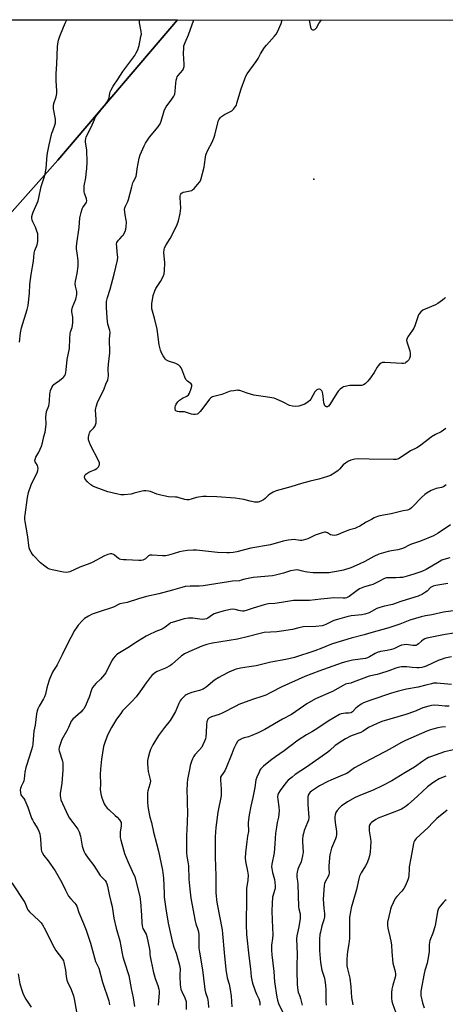
# Model space of a CAD drawing. Units: inches. Extents: x 1225771 to 1231771, y 569454 to 573454.
# Drawn here: x 1226419 to 1226660, y 572897 to 573454 of the extents above; entities that cross this region are included whole.
import ezdxf

# ---------------------------------------------------------------- set-up
doc = ezdxf.new("R2010")
doc.units = ezdxf.units.IN
doc.header["$MEASUREMENT"] = 0
for name, color, linetype in [('ELEV-Spot Elevation', 7, 'Continuous'), ('NTRL-Pasture Land', 2, 'Continuous'), ('NTRL-Trees', 3, 'Continuous'), ('Undefined', 1, 'Continuous')]:
    doc.layers.add(name, color=color, linetype=linetype)

msp = doc.modelspace()

# ---------------------------------------------------------------- linework, layer by layer
at = {"layer": 'ELEV-Spot Elevation'}
msp.add_point((1226585.36, 573364, 601.16), dxfattribs=at)
at = {"layer": 'NTRL-Pasture Land'}
msp.add_polyline3d([(1226440.7, 573374.7, 0), (1226388.82, 573316.45, 0), (1226320.43, 573242.03, 0), (1226233.59, 573141.34, 0), (1226207.51, 573111.06, 0), (1226201.98, 573107.78, 0), (1226191.38, 573104.45, 0), (1226156.68, 573107.39, 0), (1226133.31, 573110.9, 0), (1226016.79, 573134.34, 0), (1225875.99, 573165.61, 0), (1225770.98, 573185.72, 0), (1225770.99, 573454.12, 0), (1226508.37, 573454.05, 0), (1226508.36, 573454.04, 0)], close=True, dxfattribs=at)
at = {"layer": 'NTRL-Trees'}
msp.add_lwpolyline([(1228502.65, 573353.9), (1227834.22, 573063.17), (1226965.17, 572672.27), (1226726.79, 572544.97), (1225770.91, 572109.55), (1225770.97, 573187.2), (1225827.12, 573174.92), (1225924.23, 573153.67), (1226113.46, 573112.26), (1226163.57, 573118.52), (1226206.4, 573123.86), (1226255.7, 573144.26), (1226301.44, 573226.92), (1226320.43, 573242.03), (1226388.82, 573316.45), (1226440.7, 573374.7), (1226508.37, 573454.05), (1228604.68, 573453.84), (1228591.06, 573416.66), (1228533.71, 573368.05)], close=True, dxfattribs=at)
at = {"layer": 'Undefined'}
for points, elevation in [([(1226661.13, 573135.27), (1226654.23, 573134.06), (1226652.82, 573133.75), (1226652.05, 573133.45), (1226651.26, 573132.94), (1226649.39, 573131), (1226648.51, 573130.3), (1226646.7, 573129.29), (1226644.3, 573128.13), (1226642.34, 573127.45), (1226634.51, 573125.03), (1226629.85, 573123.39), (1226625.32, 573122.47), (1226622.57, 573121.73), (1226620.97, 573121.05), (1226616.57, 573118.74), (1226614.21, 573117.81), (1226612.5, 573117.51), (1226606.43, 573116.92), (1226604.04, 573116.42), (1226598.71, 573114.94), (1226596.64, 573114.27), (1226595.59, 573113.82), (1226592.17, 573112), (1226591.11, 573111.6), (1226590, 573111.3), (1226586.46, 573110.94), (1226579.38, 573110.66), (1226576.97, 573110.22), (1226573.23, 573109.28), (1226567.12, 573108.2), (1226564.49, 573107.96), (1226557.24, 573107.47), (1226555.08, 573107.02), (1226548.49, 573105.25), (1226542.31, 573103.75), (1226528.09, 573101.53), (1226524.85, 573100.77), (1226522.09, 573099.72), (1226519.11, 573098.39), (1226516.34, 573097.36), (1226512.33, 573095.41), (1226511.57, 573094.96), (1226510.62, 573094.25), (1226505.32, 573089.55), (1226504.4, 573088.88), (1226501.57, 573087.36), (1226496.81, 573085.41), (1226495.37, 573084.5), (1226493.84, 573083.23), (1226492.87, 573082.16), (1226490.62, 573079.08), (1226487.1, 573074.04), (1226484.93, 573071.14), (1226482.47, 573068.46), (1226477.32, 573063.18), (1226476.23, 573061.81), (1226473.84, 573058.51), (1226470.99, 573053.71), (1226468.97, 573049.76), (1226467.41, 573045.93), (1226466.56, 573042.97), (1226465.36, 573035.97), (1226464.74, 573030.23), (1226464.62, 573027.26), (1226464.75, 573021.94), (1226464.68, 573018.6), (1226464.75, 573017.53), (1226464.95, 573016.23), (1226465.42, 573014.58), (1226466.43, 573011.6), (1226466.85, 573010.67), (1226467.46, 573009.73), (1226468.67, 573008.17), (1226469.44, 573007.33), (1226473.16, 573004.07), (1226474.21, 573003.06), (1226475.46, 573001.52), (1226476.51, 573000)], 590), ([(1226666.97, 573120.18), (1226658.66, 573119.02), (1226652.06, 573117.61), (1226648.38, 573117.02), (1226645.92, 573116.43), (1226639.69, 573114.48), (1226634, 573112.17), (1226627.67, 573110.08), (1226617.57, 573107.28), (1226613.76, 573106.13), (1226606.39, 573104.27), (1226595.93, 573101.06), (1226594.33, 573100.5), (1226589.83, 573098.62), (1226585.95, 573097.19), (1226574.43, 573093.46), (1226569.53, 573092.35), (1226561.08, 573090.81), (1226552.72, 573088.73), (1226548.91, 573088.04), (1226543.89, 573087.36), (1226541.41, 573086.74), (1226540.03, 573086.22), (1226537.28, 573085.03), (1226533.45, 573083.11), (1226531.68, 573082.13), (1226529.21, 573080.52), (1226524.58, 573076.67), (1226522.9, 573075.54), (1226520.72, 573074.69), (1226517.74, 573073.98), (1226516.39, 573073.58), (1226514.26, 573072.81), (1226513.26, 573072.33), (1226512.59, 573071.82), (1226511.56, 573070.84), (1226510.38, 573069.6), (1226509.86, 573068.93), (1226509.1, 573067.42), (1226507.23, 573062.88), (1226505.37, 573059.56), (1226504.25, 573057.84), (1226500.95, 573053.76), (1226498.63, 573050.73), (1226497.63, 573049.26), (1226494.32, 573043.98), (1226493.04, 573041.34), (1226492.42, 573039.7), (1226491.76, 573036.84), (1226491.46, 573035.11), (1226491.41, 573033.69), (1226491.47, 573030.83), (1226491.68, 573028.86), (1226492.74, 573025.22), (1226492.92, 573024.36), (1226493, 573023.49), (1226492.71, 573021.82), (1226491.61, 573017.93), (1226491.36, 573016.81), (1226491.3, 573015.38), (1226491.38, 573011.77), (1226491.59, 573009.11), (1226492.32, 573004.88), (1226492.7, 573003.18), (1226493.62, 573000)], 588), ([(1226664.64, 573107.09), (1226659.59, 573106.45), (1226649.17, 573104.25), (1226648.04, 573103.89), (1226647.07, 573103.35), (1226646.17, 573102.68), (1226644.47, 573101.05), (1226643.77, 573100.59), (1226643.01, 573100.27), (1226642.19, 573100.14), (1226641.33, 573100.18), (1226637.51, 573100.73), (1226636.37, 573100.63), (1226634.96, 573100.34), (1226633.61, 573099.88), (1226630.61, 573098.38), (1226629.31, 573097.89), (1226626.82, 573097.29), (1226623.05, 573096.72), (1226621.09, 573096.17), (1226620.06, 573095.67), (1226616.89, 573093.7), (1226615.64, 573093.14), (1226614.51, 573092.89), (1226607.24, 573091.83), (1226603.46, 573090.94), (1226601.29, 573090.28), (1226588.19, 573085.65), (1226580.22, 573082.68), (1226567.21, 573076.75), (1226561.1, 573073.55), (1226558.14, 573072.18), (1226556.5, 573071.54), (1226550.76, 573069.61), (1226543.05, 573066.78), (1226541.19, 573065.91), (1226533.55, 573061.85), (1226531.93, 573061.22), (1226527.45, 573059.76), (1226526.39, 573059.31), (1226525.95, 573059.02), (1226525.44, 573058.48), (1226525.2, 573058.04), (1226524.97, 573057.28), (1226524.71, 573055.37), (1226524.53, 573050.91), (1226524.36, 573048.57), (1226524.11, 573047.44), (1226523.62, 573046.08), (1226522.73, 573043.93), (1226522.02, 573042.7), (1226520.41, 573040.71), (1226518.17, 573038.28), (1226517.35, 573037.16), (1226516.87, 573036.14), (1226516.29, 573034.52), (1226515.57, 573032.34), (1226515.21, 573030.92), (1226513.94, 573024.47), (1226513.7, 573022.42), (1226513.62, 573017.73), (1226513.76, 573013.59), (1226513.74, 573010.7), (1226513.96, 573006.1), (1226513.7, 573000)], 586), ([(1226663.14, 573093.75), (1226659.44, 573093.02), (1226657.78, 573092.53), (1226655.59, 573091.76), (1226648.85, 573088.51), (1226647.77, 573088.12), (1226646.35, 573087.75), (1226644.92, 573087.5), (1226643.51, 573087.49), (1226640.96, 573087.68), (1226637.9, 573088.11), (1226636.56, 573088.18), (1226634.92, 573088.08), (1226632.96, 573087.69), (1226631.67, 573087.3), (1226627.8, 573085.87), (1226622.51, 573084.07), (1226621.16, 573083.69), (1226616.7, 573082.75), (1226612.05, 573081.15), (1226607.65, 573079.36), (1226606.31, 573078.96), (1226604.02, 573078.47), (1226603.25, 573078.22), (1226601.97, 573077.59), (1226595.93, 573074.17), (1226586.28, 573070.1), (1226581.47, 573067.26), (1226575.19, 573062.86), (1226572.75, 573061.23), (1226567.67, 573058.55), (1226557.64, 573052.72), (1226553.81, 573050.69), (1226550.34, 573049.23), (1226548.43, 573048.55), (1226546.01, 573048.02), (1226544.94, 573047.66), (1226543.19, 573046.73), (1226542.52, 573046.24), (1226542.14, 573045.84), (1226541.4, 573044.58), (1226540.14, 573041.88), (1226539.07, 573038.9), (1226535.89, 573030.91), (1226535.06, 573029.37), (1226533.09, 573026.59), (1226532.7, 573025.65), (1226532.63, 573024.23), (1226532.95, 573018.93), (1226532.92, 573015.06), (1226531.06, 573005.97), (1226530.37, 573000)], 584), ([(1226663.07, 573078.04), (1226654.9, 573078.8), (1226653.76, 573078.85), (1226652.95, 573078.79), (1226651.82, 573078.57), (1226648.69, 573077.72), (1226644.22, 573076.66), (1226637.71, 573075.41), (1226633.19, 573074.35), (1226629.25, 573073.15), (1226617.53, 573069.31), (1226613.39, 573067.67), (1226612.1, 573067), (1226610, 573065.53), (1226609.14, 573064.77), (1226607.15, 573062.61), (1226606.7, 573062.26), (1226606.21, 573062.01), (1226605.22, 573061.85), (1226603.19, 573061.89), (1226602.09, 573061.81), (1226600.82, 573061.52), (1226599.78, 573061.08), (1226593.39, 573057.47), (1226589.8, 573054.91), (1226586.05, 573052.44), (1226584.53, 573051.49), (1226581.27, 573049.69), (1226576.57, 573046.59), (1226571.86, 573043), (1226568.55, 573040.6), (1226563.62, 573037.28), (1226560.78, 573035.23), (1226556.94, 573031.89), (1226555.46, 573030.43), (1226554.91, 573029.6), (1226554.4, 573028.56), (1226553.1, 573025.64), (1226552.61, 573024.28), (1226551.98, 573019.88), (1226550.98, 573014.24), (1226549.77, 573009.25), (1226548.73, 573004.36), (1226548.33, 573000)], 582), ([(1226661.83, 573065.85), (1226659.59, 573065.8), (1226655.98, 573066.25), (1226653.29, 573066.4), (1226651.9, 573066.28), (1226650.26, 573065.96), (1226647, 573064.9), (1226642.3, 573062.9), (1226637.38, 573061.08), (1226623.86, 573057.1), (1226622.46, 573056.61), (1226621.11, 573056.02), (1226616.31, 573053.78), (1226613.2, 573051.71), (1226611.92, 573050.97), (1226610.86, 573050.52), (1226607.61, 573049.45), (1226606.14, 573048.87), (1226603.23, 573047.36), (1226600.25, 573045.58), (1226598.85, 573044.64), (1226597.48, 573043.56), (1226594.42, 573040.82), (1226593.29, 573039.92), (1226581.28, 573031.42), (1226574.86, 573027.19), (1226573.02, 573025.8), (1226570.92, 573023.95), (1226569.6, 573022.44), (1226566.25, 573018.11), (1226565.39, 573016.71), (1226565.02, 573015.73), (1226564.91, 573014.66), (1226564.98, 573013), (1226565.57, 573008.92), (1226565.72, 573006.64), (1226565.36, 573003.13), (1226564.7, 573000)], 580), ([(1226659.67, 573054.19), (1226657.46, 573053.91), (1226655.51, 573053.6), (1226652.62, 573052.95), (1226651.19, 573052.52), (1226649.27, 573051.77), (1226637.24, 573046.42), (1226634.49, 573045.11), (1226628.3, 573041.54), (1226610.7, 573032.35), (1226608.29, 573030.9), (1226605.34, 573028.67), (1226603.99, 573027.82), (1226601.59, 573026.75), (1226594.91, 573024.07), (1226593.3, 573023.33), (1226588.59, 573020.87), (1226583.95, 573017.83), (1226583.3, 573017.28), (1226582.65, 573016.42), (1226582.19, 573015.47), (1226582.04, 573014.64), (1226581.94, 573010.31), (1226582.45, 573002.81), (1226582.26, 573001.41), (1226581.79, 573000)], 578), ([(1226667.65, 573041.95), (1226659.15, 573040.01), (1226651.23, 573037.26), (1226650.15, 573036.78), (1226649.16, 573036.2), (1226646.97, 573034.78), (1226642.23, 573031.44), (1226636.82, 573028.25), (1226629.52, 573023.73), (1226624.42, 573021.07), (1226618.95, 573018.37), (1226612.73, 573015.91), (1226608.74, 573014.18), (1226604.39, 573011.75), (1226602.4, 573010.53), (1226601.08, 573009.52), (1226600.06, 573008.59), (1226598.6, 573006.86), (1226597.86, 573005.69), (1226597.39, 573004.41), (1226597.17, 573003.35), (1226597.19, 573002.1), (1226597.42, 573000)], 576), ([(1226660.03, 573026.27), (1226657.43, 573025.3), (1226656.15, 573024.73), (1226653.68, 573023.33), (1226651.82, 573022.03), (1226649.61, 573020.24), (1226643.92, 573014.92), (1226638.68, 573010.23), (1226637.54, 573009.3), (1226635.83, 573008.15), (1226634.81, 573007.55), (1226633.64, 573007.01), (1226621.62, 573002.49), (1226620.36, 573001.77), (1226618.02, 573000)], 574), ([(1226660.62, 573007.03), (1226654.86, 573002.25), (1226652.67, 573000)], 572), ([(1226427.22, 573000), (1226429.46, 572996.46), (1226429.97, 572995.19), (1226430.46, 572993.61), (1226430.74, 572992.2), (1226430.9, 572990.79), (1226431.24, 572984.7), (1226431.44, 572983.88), (1226431.77, 572983.11), (1226432.78, 572981.42), (1226435.24, 572978.4), (1226439.24, 572972.8), (1226442.92, 572966.09), (1226444.96, 572961.72), (1226446.8, 572958.35), (1226448.01, 572956.83), (1226450.31, 572954.49), (1226450.91, 572953.64), (1226451.36, 572952.66), (1226452.6, 572949.21), (1226455.21, 572942.97), (1226456.66, 572939.27), (1226459.23, 572931.73), (1226462.08, 572921.45), (1226462.52, 572920.38), (1226463.55, 572918.49), (1226463.86, 572917.69), (1226465.95, 572909.82), (1226469.49, 572899.18), (1226469.72, 572898.08), (1226469.81, 572896.93)], 594), ([(1226449.15, 573000), (1226451.95, 572996.31), (1226452.43, 572995.56), (1226452.8, 572994.78), (1226453.51, 572992.3), (1226454.22, 572987.91), (1226454.49, 572986.75), (1226455.48, 572983.94), (1226456.2, 572982.34), (1226457.9, 572979.81), (1226461.13, 572975.79), (1226464.68, 572970.17), (1226465.37, 572969.31), (1226467.41, 572967.24), (1226468.01, 572966.38), (1226468.47, 572965.42), (1226468.81, 572964.01), (1226469.66, 572959.28), (1226470.74, 572955.33), (1226471.36, 572952.52), (1226472.41, 572945.95), (1226473.75, 572940.27), (1226475.68, 572933.21), (1226476.31, 572930.06), (1226476.82, 572926.88), (1226477.44, 572924.08), (1226478.11, 572921.56), (1226480.74, 572913.58), (1226482.15, 572906.2), (1226483.27, 572900.99), (1226484.09, 572895.91)], 592), ([(1226476.51, 573000), (1226476.58, 572999.3), (1226476.53, 572998.2), (1226475.97, 572994.51), (1226475.87, 572993.22), (1226475.97, 572991.62), (1226476.24, 572989.99), (1226477.76, 572984.58), (1226478.42, 572982.62), (1226480.32, 572977.98), (1226482.79, 572972.63), (1226484.14, 572969.25), (1226487, 572958.18), (1226487.3, 572956.61), (1226487.45, 572955.2), (1226487.91, 572947.75), (1226488.09, 572943.32), (1226488.3, 572941.62), (1226488.5, 572940.83), (1226488.79, 572940.05), (1226490.59, 572936.87), (1226491.07, 572935.53), (1226492.54, 572928.36), (1226492.7, 572927.2), (1226492.75, 572925.48), (1226492.89, 572924.33), (1226494.57, 572915.97), (1226495.76, 572911.81), (1226497.26, 572907.86), (1226497.83, 572905.79), (1226497.93, 572904.77), (1226497.93, 572903.66), (1226497.45, 572896.73)], 590), ([(1226493.62, 573000), (1226494.81, 572994.53), (1226496.54, 572988.16), (1226497.59, 572983.92), (1226499.93, 572973.2), (1226500.42, 572968.65), (1226500.72, 572959.98), (1226500.86, 572957.91), (1226501.8, 572951.3), (1226503.14, 572943.09), (1226505.37, 572932.95), (1226506.32, 572929.63), (1226507.51, 572926.12), (1226508.98, 572921.41), (1226509.69, 572918.68), (1226509.83, 572916.96), (1226509.64, 572914.37), (1226509.63, 572912.89), (1226509.79, 572908.39), (1226509.94, 572906.91), (1226510.26, 572905.81), (1226510.78, 572904.45), (1226512.49, 572900.94), (1226513.14, 572898.78), (1226513.29, 572897.64), (1226513.24, 572894.39)], 588), ([(1226513.7, 573000), (1226513.4, 572992.47), (1226513.32, 572982.86), (1226513.54, 572980.97), (1226514.25, 572977.75), (1226514.57, 572975.57), (1226514.82, 572967.99), (1226515.26, 572962.31), (1226515.86, 572957.3), (1226518.25, 572944.19), (1226518.65, 572942.76), (1226519.87, 572939.49), (1226520.19, 572938.15), (1226520.33, 572936.47), (1226520.31, 572930.99), (1226520.44, 572929.05), (1226520.74, 572926.82), (1226522.52, 572916.69), (1226523.49, 572907.24), (1226523.76, 572905.53), (1226524.15, 572903.88), (1226525.2, 572900.68), (1226525.49, 572899.55), (1226525.67, 572898.41), (1226525.9, 572895.53)], 586), ([(1226530.37, 573000), (1226530.05, 572997.18), (1226529.65, 572992.02), (1226529.56, 572984.81), (1226529.64, 572980.37), (1226529.98, 572969.9), (1226530.07, 572960.32), (1226530.15, 572958.6), (1226530.39, 572956.38), (1226530.75, 572953.86), (1226533.5, 572939.35), (1226533.74, 572937.16), (1226534.61, 572926.48), (1226535.61, 572916.89), (1226536.46, 572912.24), (1226537.46, 572908.69), (1226538.11, 572905.59), (1226538.58, 572901.94), (1226538.97, 572895.84)], 584), ([(1226548.33, 573000), (1226548.28, 572998.52), (1226548.42, 572996.15), (1226548.39, 572995.05), (1226547.9, 572992.39), (1226547.49, 572989.24), (1226546.77, 572982.82), (1226546.56, 572980.14), (1226546.75, 572977.99), (1226547.95, 572972.63), (1226548.12, 572971.49), (1226548.2, 572970.34), (1226548.03, 572967.38), (1226547.4, 572962.83), (1226547.27, 572961.41), (1226547.36, 572957.87), (1226547.04, 572942.33), (1226547.29, 572936.65), (1226548.67, 572924.65), (1226549.62, 572917.39), (1226550.03, 572912.8), (1226550.32, 572910.83), (1226550.75, 572909.14), (1226552.24, 572904.92), (1226552.98, 572902.97), (1226554.19, 572900.33), (1226554.75, 572898.49), (1226554.9, 572896.77)], 582), ([(1226564.7, 573000), (1226564.17, 572997.45), (1226563.74, 572994.07), (1226563.33, 572988.08), (1226562.85, 572982.84), (1226561.66, 572976.47), (1226561.52, 572975.08), (1226561.63, 572974.03), (1226562.08, 572971.84), (1226563.2, 572967.79), (1226563.36, 572966.34), (1226563.47, 572964), (1226563.44, 572963.13), (1226563.28, 572962.21), (1226562.08, 572957.75), (1226561.73, 572954.32), (1226561.68, 572950.18), (1226561.78, 572944.89), (1226562.19, 572936.58), (1226562.04, 572934.46), (1226561.47, 572930.64), (1226561.5, 572927.95), (1226561.67, 572925.28), (1226562.8, 572915.79), (1226563.16, 572909.89), (1226564.53, 572901.2), (1226564.88, 572899.56), (1226565.47, 572897.75), (1226568.99, 572890.41)], 580), ([(1226581.79, 573000), (1226579.98, 572995.54), (1226579.5, 572993.88), (1226579.21, 572992.47), (1226579.03, 572990.72), (1226578.98, 572989.27), (1226579.27, 572983.17), (1226579.23, 572982.35), (1226579.04, 572981.22), (1226578.17, 572977.86), (1226576.89, 572974.99), (1226576.4, 572973.62), (1226575.92, 572971.94), (1226575.74, 572970.81), (1226575.78, 572969.15), (1226576.12, 572966.8), (1226576.22, 572965.38), (1226576.61, 572952.44), (1226576.8, 572951.28), (1226577.56, 572948.42), (1226577.72, 572947.25), (1226577.63, 572945.68), (1226577.3, 572943.42), (1226576.91, 572941.14), (1226575.82, 572935.96), (1226575.61, 572934.2), (1226575.99, 572925.64), (1226575.72, 572919.12), (1226575.69, 572916.18), (1226576, 572908.49), (1226576.32, 572905.1), (1226576.56, 572904.04), (1226577.5, 572901.89), (1226577.91, 572900.62), (1226578.68, 572896.76)], 578), ([(1226597.42, 573000), (1226598.2, 572995.02), (1226598.25, 572994.15), (1226598.18, 572993.31), (1226597.91, 572991.91), (1226597.6, 572990.82), (1226595.4, 572985.51), (1226594.42, 572981.78), (1226594.21, 572980.05), (1226593.88, 572975.41), (1226593.85, 572973.96), (1226593.95, 572971.63), (1226593.85, 572970.54), (1226593.48, 572969.56), (1226591.71, 572966.49), (1226591.36, 572965.51), (1226591.13, 572964.46), (1226590.62, 572956.62), (1226590.96, 572951.59), (1226591.37, 572948.56), (1226591.35, 572946.64), (1226591.08, 572945), (1226589.91, 572941.54), (1226589.07, 572938.12), (1226588.83, 572936.68), (1226588.63, 572934.02), (1226588.62, 572927.63), (1226589.16, 572920.8), (1226589.84, 572916.56), (1226591.42, 572911.94), (1226592.03, 572908.14), (1226592.14, 572905.47), (1226592.15, 572898.69), (1226592.34, 572896.68)], 576), ([(1226618.02, 573000), (1226617.4, 572999.45), (1226616.9, 572998.61), (1226616.7, 572997.96), (1226616.57, 572996.82), (1226616.6, 572995.4), (1226617.35, 572990.83), (1226617.48, 572989.4), (1226617.11, 572983.3), (1226616.88, 572981.29), (1226616.26, 572979.34), (1226615.28, 572976.92), (1226614.49, 572975.5), (1226612.06, 572971.69), (1226611.15, 572969.67), (1226610.78, 572968.29), (1226609.4, 572962.1), (1226607.32, 572955), (1226606.47, 572951.73), (1226606, 572949.52), (1226605.55, 572946.56), (1226605.43, 572942.44), (1226605.45, 572934.47), (1226605.11, 572931.38), (1226604.41, 572927.11), (1226604.17, 572925.17), (1226603.97, 572922.66), (1226603.91, 572920.11), (1226604, 572919.01), (1226604.29, 572917.38), (1226605.35, 572913.53), (1226605.62, 572912.1), (1226606.2, 572907.08), (1226606.73, 572901.08), (1226607.31, 572896.96)], 574), ([(1226652.67, 573000), (1226650.03, 572997.19), (1226643.25, 572991.08), (1226642.52, 572990.27), (1226642.16, 572989.7), (1226641.89, 572988.96), (1226641.69, 572988.11), (1226640.25, 572979.82), (1226639.3, 572974.95), (1226639.18, 572973.82), (1226639.06, 572970.16), (1226638.85, 572968.78), (1226638.55, 572967.69), (1226637.1, 572964.45), (1226636.15, 572962.65), (1226635.09, 572961.31), (1226632.22, 572958.25), (1226631.37, 572957.05), (1226629.1, 572952.24), (1226628.7, 572951.14), (1226628.4, 572950.02), (1226627.03, 572943.74), (1226626.89, 572942.6), (1226626.92, 572941.75), (1226627.18, 572940.32), (1226628.36, 572935.5), (1226629.05, 572932.07), (1226629.23, 572930.63), (1226629.45, 572926.83), (1226630.08, 572920.6), (1226630.38, 572919.18), (1226631.35, 572915.85), (1226631.55, 572914.24), (1226631.53, 572913.45), (1226631.39, 572912.61), (1226629.97, 572908.03), (1226629.43, 572905.74), (1226629.31, 572903.72), (1226629.32, 572900.54), (1226629.41, 572899.11), (1226629.76, 572897.69), (1226631.66, 572892.43)], 572), ([(1226414.68, 572966.02), (1226421.98, 572954.91), (1226422.49, 572953.88), (1226423.38, 572951.4), (1226423.78, 572950.64), (1226424.72, 572949.61), (1226430.06, 572944.65), (1226431.2, 572943.34), (1226432.05, 572942.17), (1226433.66, 572939.14), (1226437.64, 572930.99), (1226439.66, 572927.71), (1226443.32, 572922.78), (1226443.82, 572921.87), (1226444.1, 572921.09), (1226445.09, 572916.49), (1226445.43, 572912.92), (1226445.84, 572910.98), (1226446.24, 572909.89), (1226448.19, 572905.56), (1226449.48, 572902.03), (1226449.99, 572900.37), (1226451.28, 572893.08)], 596), ([(1226660.06, 572956.33), (1226659.36, 572955.86), (1226658.54, 572955.05), (1226656.86, 572953.03), (1226656.03, 572951.85), (1226655.54, 572950.81), (1226655.23, 572949.7), (1226654.1, 572942.75), (1226653.74, 572941.03), (1226652.54, 572937.42), (1226650.96, 572933.37), (1226650.62, 572932.27), (1226650.49, 572931.13), (1226650.53, 572928.42), (1226650.47, 572926.87), (1226649.83, 572922.56), (1226649.4, 572920.59), (1226648.05, 572916.37), (1226647.62, 572914.76), (1226645.83, 572904.59), (1226645.78, 572903.27), (1226645.86, 572902.19), (1226646.7, 572898.17), (1226647.66, 572895.25)], 570), ([(1226418.28, 572914.55), (1226419.29, 572908.82), (1226420.56, 572904.61), (1226421.16, 572902.97), (1226422.64, 572900.24), (1226425.67, 572895.69)], 598)]:
    msp.add_lwpolyline(points, dxfattribs=dict(at, elevation=elevation))
for points in [[(1226419.12, 573271.77, 594), (1226419.64, 573276.99, 594), (1226420.14, 573279.86, 594), (1226423.32, 573290.2, 594), (1226423.91, 573292.48, 594), (1226424.65, 573299.44, 594), (1226424.89, 573304.32, 594), (1226425.69, 573310, 594), (1226426.98, 573317.64, 594), (1226427.32, 573321.98, 594), (1226427.71, 573323.5, 594), (1226429.02, 573326.88, 594), (1226429.33, 573328.6, 594), (1226429.5, 573331.5, 594), (1226429.33, 573332.92, 594), (1226428.71, 573335.13, 594), (1226428.14, 573336.75, 594), (1226426.54, 573339.88, 594), (1226426.22, 573340.69, 594), (1226426.01, 573341.82, 594), (1226426.07, 573342.9, 594), (1226426.35, 573344.22, 594), (1226426.7, 573345.23, 594), (1226429.09, 573350.34, 594), (1226429.59, 573351.66, 594), (1226430.01, 573353.3, 594), (1226431.31, 573359.76, 594), (1226433.02, 573364.89, 594), (1226433.56, 573366.71, 594), (1226433.82, 573368.06, 594), (1226434.07, 573370, 594), (1226434.57, 573375.07, 594), (1226434.71, 573377.54, 594), (1226435.06, 573379.6, 594), (1226435.86, 573383.38, 594), (1226437.41, 573389.9, 594), (1226437.85, 573391.3, 594), (1226439.05, 573394.51, 594), (1226439.37, 573395.8, 594), (1226439.44, 573396.91, 594), (1226439.38, 573397.77, 594), (1226438.32, 573403.78, 594), (1226438.22, 573405.36, 594), (1226438.48, 573406.67, 594), (1226439.68, 573410.46, 594), (1226440.05, 573412.37, 594), (1226440.08, 573413.81, 594), (1226439.74, 573419.63, 594), (1226439.71, 573423.58, 594), (1226440.15, 573429.24, 594), (1226440.61, 573438.73, 594), (1226440.78, 573440.48, 594), (1226441.13, 573442.49, 594), (1226441.6, 573444.19, 594), (1226442.17, 573445.84, 594), (1226444.9, 573452.25, 594), (1226445.81, 573454.05, 594)], [(1226660.05, 573190.96, 596), (1226658.62, 573189.91, 596), (1226657.57, 573189.46, 596), (1226654.45, 573188.95, 596), (1226653.44, 573188.67, 596), (1226651.59, 573187.8, 596), (1226649.3, 573186.5, 596), (1226648.14, 573185.62, 596), (1226646.14, 573183.92, 596), (1226641.38, 573178.72, 596), (1226640.56, 573177.95, 596), (1226639.62, 573177.3, 596), (1226638.9, 573176.96, 596), (1226638.25, 573176.77, 596), (1226635.91, 573176.33, 596), (1226629, 573174.73, 596), (1226622.7, 573173.43, 596), (1226621.3, 573173.05, 596), (1226619.45, 573172.29, 596), (1226617.9, 573171.52, 596), (1226614.86, 573169.85, 596), (1226611.35, 573167.75, 596), (1226609.59, 573166.83, 596), (1226608.53, 573166.42, 596), (1226605.46, 573165.53, 596), (1226603.6, 573164.88, 596), (1226602.03, 573164.26, 596), (1226599.12, 573162.91, 596), (1226598.05, 573162.52, 596), (1226596.97, 573162.4, 596), (1226595.63, 573162.56, 596), (1226594.86, 573162.83, 596), (1226593.11, 573163.87, 596), (1226592.6, 573164.1, 596), (1226591.97, 573164.22, 596), (1226591.42, 573164.19, 596), (1226590.02, 573163.83, 596), (1226586.12, 573162.53, 596), (1226585.05, 573162.07, 596), (1226581.95, 573160.52, 596), (1226580.65, 573160.04, 596), (1226579.32, 573159.67, 596), (1226578.56, 573159.58, 596), (1226577.89, 573159.61, 596), (1226575.25, 573159.99, 596), (1226574.37, 573160.05, 596), (1226572.61, 573159.95, 596), (1226570.86, 573159.73, 596), (1226568.02, 573159.1, 596), (1226560.85, 573157.13, 596), (1226549.84, 573155.25, 596), (1226541.78, 573153.16, 596), (1226539.75, 573152.78, 596), (1226537.69, 573152.52, 596), (1226536.22, 573152.51, 596), (1226530.95, 573152.84, 596), (1226519.13, 573154.07, 596), (1226517.11, 573154.1, 596), (1226513.96, 573153.98, 596), (1226511.44, 573153.61, 596), (1226509.5, 573153.24, 596), (1226505.94, 573151.99, 596), (1226503.15, 573151.24, 596), (1226501.75, 573150.94, 596), (1226499.81, 573150.9, 596), (1226494.04, 573151.29, 596), (1226492.64, 573151.21, 596), (1226491.92, 573150.85, 596), (1226490.24, 573149.24, 596), (1226489.54, 573148.74, 596), (1226488.8, 573148.42, 596), (1226487.79, 573148.26, 596), (1226486.41, 573148.23, 596), (1226479.25, 573148.57, 596), (1226477.76, 573148.66, 596), (1226476.31, 573148.85, 596), (1226475.5, 573149.09, 596), (1226475.05, 573149.34, 596), (1226472.8, 573151.2, 596), (1226472.15, 573151.63, 596), (1226471.2, 573151.96, 596), (1226470.41, 573151.97, 596), (1226469.04, 573151.65, 596), (1226467.14, 573150.97, 596), (1226460.13, 573147.21, 596), (1226458.79, 573146.59, 596), (1226453.06, 573144.55, 596), (1226447.45, 573141.86, 596), (1226446.62, 573141.57, 596), (1226445.79, 573141.44, 596), (1226443.86, 573141.65, 596), (1226437.54, 573142.92, 596), (1226435.96, 573143.39, 596), (1226434.96, 573143.9, 596), (1226433.28, 573145.13, 596), (1226430.95, 573147, 596), (1226426.95, 573151.15, 596), (1226426.22, 573152.04, 596), (1226425.62, 573153.02, 596), (1226424.96, 573154.3, 596), (1226424.55, 573155.37, 596), (1226424.3, 573156.79, 596), (1226423.83, 573161.71, 596), (1226422.89, 573167.02, 596), (1226422.18, 573170.33, 596), (1226422.06, 573171.46, 596), (1226422.05, 573172.92, 596), (1226422.16, 573174.1, 596), (1226423.54, 573183.84, 596), (1226424.19, 573186.63, 596), (1226425.56, 573190.98, 596), (1226426.13, 573192.28, 596), (1226428.98, 573197.82, 596), (1226429.46, 573199.16, 596), (1226429.56, 573200.21, 596), (1226429.47, 573201.25, 596), (1226429.18, 573202.01, 596), (1226428.29, 573203.46, 596), (1226427.96, 573204.13, 596), (1226427.8, 573204.82, 596), (1226427.85, 573205.36, 596), (1226428.36, 573206.69, 596), (1226429.5, 573208.52, 596), (1226430.04, 573209.55, 596), (1226431.44, 573212.86, 596), (1226432.01, 573214.77, 596), (1226432.84, 573218.36, 596), (1226433.51, 573220.85, 596), (1226434.02, 573223.63, 596), (1226434.21, 573225.31, 596), (1226433.96, 573229.55, 596), (1226434.04, 573230.88, 596), (1226434.39, 573232.45, 596), (1226435.53, 573235.76, 596), (1226435.84, 573236.88, 596), (1226436, 573238.34, 596), (1226436.23, 573242.48, 596), (1226436.36, 573243.34, 596), (1226436.65, 573244.44, 596), (1226437.34, 573246.12, 596), (1226437.96, 573247.13, 596), (1226438.5, 573247.83, 596), (1226439.14, 573248.42, 596), (1226441.6, 573250.12, 596), (1226443.7, 573251.77, 596), (1226444.1, 573252.19, 596), (1226444.58, 573252.91, 596), (1226444.96, 573253.68, 596), (1226445.26, 573254.49, 596), (1226445.5, 573256.1, 596), (1226445.97, 573261.86, 596), (1226447.29, 573268.22, 596), (1226447.49, 573273.86, 596), (1226447.69, 573276.46, 596), (1226447.92, 573277.55, 596), (1226448.77, 573279.99, 596), (1226449.09, 573282.6, 596), (1226449.25, 573284.64, 596), (1226449.24, 573285.8, 596), (1226448.61, 573288.83, 596), (1226448.57, 573289.82, 596), (1226449.02, 573291.48, 596), (1226450.83, 573296.13, 596), (1226451.49, 573298.66, 596), (1226451.53, 573299.5, 596), (1226451.46, 573300.33, 596), (1226450.71, 573303.39, 596), (1226450.57, 573304.79, 596), (1226450.7, 573306.23, 596), (1226451.56, 573310.62, 596), (1226452.11, 573314.75, 596), (1226452.23, 573316.2, 596), (1226452.18, 573317.88, 596), (1226451.59, 573321.99, 596), (1226451.31, 573324.56, 596), (1226451.3, 573325.92, 596), (1226451.41, 573327.54, 596), (1226452.79, 573336.6, 596), (1226453.23, 573342.01, 596), (1226453.87, 573345.14, 596), (1226454.45, 573347.06, 596), (1226454.87, 573347.82, 596), (1226456.66, 573350.47, 596), (1226456.88, 573350.98, 596), (1226457.01, 573351.72, 596), (1226456.85, 573352.78, 596), (1226455.76, 573356.01, 596), (1226455.62, 573356.83, 596), (1226455.56, 573357.93, 596), (1226455.65, 573360.15, 596), (1226456.5, 573364.68, 596), (1226456.77, 573366.7, 596), (1226457.07, 573369.89, 596), (1226457.29, 573373.57, 596), (1226457.02, 573380.38, 596), (1226456.32, 573385.02, 596), (1226456.32, 573385.85, 596), (1226456.46, 573386.93, 596), (1226456.69, 573387.73, 596), (1226457.04, 573388.53, 596), (1226459.73, 573393.77, 596), (1226461.34, 573397.74, 596), (1226461.83, 573398.78, 596), (1226462.84, 573400.22, 596), (1226467.29, 573405.69, 596), (1226468.28, 573407.11, 596), (1226469.02, 573408.34, 596), (1226469.67, 573409.89, 596), (1226470.12, 573412.52, 596), (1226470.35, 573413.37, 596), (1226470.84, 573414.43, 596), (1226471.98, 573416.49, 596), (1226474.77, 573420.63, 596), (1226477.41, 573424.79, 596), (1226484.14, 573433.78, 596), (1226485.02, 573435.33, 596), (1226486.05, 573437.48, 596), (1226486.36, 573438.31, 596), (1226486.63, 573439.44, 596), (1226487.68, 573444.59, 596), (1226487.89, 573446.02, 596), (1226487.8, 573447.44, 596), (1226486.92, 573452.36, 596), (1226486.93, 573453.16, 596), (1226487.07, 573454.05, 596)], [(1226659.98, 573222.86, 598), (1226657.3, 573221.11, 598), (1226654.1, 573219.51, 598), (1226651.83, 573218.16, 598), (1226650.62, 573217.32, 598), (1226645.06, 573212.88, 598), (1226643.52, 573211.98, 598), (1226639.93, 573210.26, 598), (1226634.08, 573206.25, 598), (1226633.1, 573205.73, 598), (1226631.86, 573205.46, 598), (1226630.46, 573205.4, 598), (1226616.57, 573205.64, 598), (1226610.52, 573205.67, 598), (1226608.49, 573205.48, 598), (1226606.17, 573205, 598), (1226604.87, 573204.43, 598), (1226603.17, 573203.39, 598), (1226602, 573202.31, 598), (1226599.95, 573199.91, 598), (1226599.14, 573199.07, 598), (1226597.28, 573197.76, 598), (1226594.81, 573196.33, 598), (1226593.16, 573195.75, 598), (1226588.1, 573194.25, 598), (1226583.34, 573193.2, 598), (1226578.46, 573191.89, 598), (1226572.34, 573189.91, 598), (1226564, 573187.6, 598), (1226562.43, 573186.89, 598), (1226560.43, 573185.71, 598), (1226559.55, 573184.96, 598), (1226557.9, 573183.29, 598), (1226556.88, 573182.49, 598), (1226555.4, 573181.77, 598), (1226553.84, 573181.31, 598), (1226552.85, 573181.23, 598), (1226551.78, 573181.32, 598), (1226549.33, 573181.85, 598), (1226545.89, 573182.79, 598), (1226540.87, 573183.46, 598), (1226530.54, 573184.19, 598), (1226524.63, 573184.43, 598), (1226522.56, 573184.42, 598), (1226520.19, 573184.1, 598), (1226519.03, 573183.85, 598), (1226516.05, 573182.86, 598), (1226514.66, 573182.58, 598), (1226513.55, 573182.51, 598), (1226512.41, 573182.74, 598), (1226509.31, 573183.76, 598), (1226508.19, 573184.06, 598), (1226507.13, 573184.16, 598), (1226503.33, 573184.23, 598), (1226500.54, 573184.75, 598), (1226498.88, 573185.16, 598), (1226496.72, 573185.85, 598), (1226493.06, 573187.29, 598), (1226491.93, 573187.52, 598), (1226490.46, 573187.64, 598), (1226489.28, 573187.64, 598), (1226488.41, 573187.52, 598), (1226483.86, 573186.24, 598), (1226482.15, 573185.86, 598), (1226478.1, 573185.32, 598), (1226477.22, 573185.3, 598), (1226476.34, 573185.38, 598), (1226474.64, 573185.73, 598), (1226469.04, 573187.11, 598), (1226461.86, 573189.65, 598), (1226460.51, 573190.2, 598), (1226459.35, 573190.96, 598), (1226457.53, 573192.79, 598), (1226456.23, 573194.32, 598), (1226455.96, 573194.79, 598), (1226455.82, 573195.28, 598), (1226455.81, 573195.75, 598), (1226455.93, 573196.19, 598), (1226456.22, 573196.61, 598), (1226456.61, 573196.99, 598), (1226458.28, 573198.12, 598), (1226461.77, 573199.72, 598), (1226462.77, 573200.3, 598), (1226463.2, 573200.67, 598), (1226463.75, 573201.32, 598), (1226464.12, 573202.06, 598), (1226464.24, 573202.56, 598), (1226464.2, 573203.56, 598), (1226463.92, 573204.36, 598), (1226459.23, 573213.51, 598), (1226458.56, 573214.96, 598), (1226458.09, 573216.53, 598), (1226458, 573217.37, 598), (1226458.03, 573217.93, 598), (1226458.36, 573219.61, 598), (1226458.62, 573220.42, 598), (1226458.87, 573220.9, 598), (1226459.36, 573221.53, 598), (1226460.93, 573223.07, 598), (1226461.57, 573224.02, 598), (1226462.06, 573225.04, 598), (1226462.29, 573226.17, 598), (1226462.33, 573227.95, 598), (1226462.05, 573233.52, 598), (1226462.13, 573234.35, 598), (1226462.31, 573235.17, 598), (1226463.13, 573237.57, 598), (1226466.94, 573245.35, 598), (1226467.83, 573247.92, 598), (1226468.89, 573250.43, 598), (1226469.2, 573251.52, 598), (1226469.27, 573252.65, 598), (1226469.22, 573256.39, 598), (1226469.3, 573259.33, 598), (1226470, 573265.68, 598), (1226469.86, 573273.6, 598), (1226470.21, 573277.11, 598), (1226470.03, 573278.4, 598), (1226468.98, 573281.87, 598), (1226468.5, 573285.33, 598), (1226468.17, 573291.62, 598), (1226468.26, 573294.73, 598), (1226468.79, 573297.02, 598), (1226470.21, 573301.71, 598), (1226472.6, 573310.24, 598), (1226474.48, 573318.1, 598), (1226474.61, 573319.8, 598), (1226474.22, 573322.66, 598), (1226473.98, 573325.82, 598), (1226473.95, 573327.23, 598), (1226474.08, 573328.03, 598), (1226474.43, 573328.74, 598), (1226474.92, 573329.39, 598), (1226475.66, 573330.22, 598), (1226477.12, 573331.62, 598), (1226477.63, 573332.29, 598), (1226478.71, 573334.28, 598), (1226479.18, 573335.61, 598), (1226479.35, 573337.02, 598), (1226479.44, 573339.6, 598), (1226479.32, 573340.73, 598), (1226478.75, 573343.81, 598), (1226478.53, 573345.46, 598), (1226478.46, 573346.83, 598), (1226478.56, 573347.63, 598), (1226478.93, 573348.69, 598), (1226480.31, 573351.3, 598), (1226480.73, 573352.37, 598), (1226482.5, 573359.64, 598), (1226483.13, 573361.86, 598), (1226483.48, 573362.64, 598), (1226484.57, 573364.63, 598), (1226484.98, 573365.6, 598), (1226485.21, 573366.62, 598), (1226485.55, 573369.68, 598), (1226486.71, 573375.82, 598), (1226487.31, 573377.64, 598), (1226489.42, 573382.71, 598), (1226490.2, 573384.26, 598), (1226492.44, 573387.64, 598), (1226497.34, 573393.57, 598), (1226498.48, 573395.17, 598), (1226499.15, 573396.79, 598), (1226500.82, 573402.48, 598), (1226501.23, 573403.56, 598), (1226501.98, 573404.76, 598), (1226505.21, 573409.17, 598), (1226506.3, 573410.9, 598), (1226506.79, 573411.94, 598), (1226507.07, 573413.51, 598), (1226507.18, 573416.17, 598), (1226507.34, 573417.94, 598), (1226507.62, 573420, 598), (1226507.89, 573421.14, 598), (1226508.22, 573421.86, 598), (1226508.66, 573422.54, 598), (1226511.25, 573425.63, 598), (1226511.73, 573426.57, 598), (1226512.01, 573427.57, 598), (1226512.06, 573429, 598), (1226511.77, 573435.08, 598), (1226511.82, 573438.24, 598), (1226511.98, 573439.37, 598), (1226512.65, 573441.27, 598), (1226514.53, 573445.58, 598), (1226517.52, 573454.05, 598)], [(1226659.72, 573297.02, 600), (1226659.13, 573296.41, 600), (1226657.99, 573295.51, 600), (1226655.38, 573293.62, 600), (1226654.15, 573292.86, 600), (1226648.23, 573290.39, 600), (1226646.92, 573289.77, 600), (1226645.85, 573288.92, 600), (1226644.98, 573287.88, 600), (1226644.58, 573287.12, 600), (1226644.14, 573286.04, 600), (1226642.46, 573281.04, 600), (1226641.91, 573279.69, 600), (1226641.15, 573278.47, 600), (1226638.44, 573274.69, 600), (1226638.02, 573273.96, 600), (1226637.85, 573273.48, 600), (1226637.77, 573272.78, 600), (1226637.9, 573271.93, 600), (1226639.58, 573266.79, 600), (1226639.84, 573265.35, 600), (1226639.72, 573263.9, 600), (1226639.38, 573262.5, 600), (1226638.97, 573261.77, 600), (1226638.02, 573260.72, 600), (1226637.38, 573260.18, 600), (1226636.91, 573259.9, 600), (1226635.94, 573259.64, 600), (1226635.08, 573259.64, 600), (1226631.84, 573259.94, 600), (1226625.54, 573260.24, 600), (1226624.09, 573260.15, 600), (1226623.36, 573259.86, 600), (1226622.51, 573259.22, 600), (1226621.76, 573258.44, 600), (1226621.13, 573257.51, 600), (1226619.4, 573254.58, 600), (1226617.31, 573251.5, 600), (1226615.89, 573249.72, 600), (1226614.33, 573248.09, 600), (1226613.44, 573247.54, 600), (1226612.44, 573247.28, 600), (1226605.69, 573247.22, 600), (1226603.05, 573246.74, 600), (1226602.2, 573246.47, 600), (1226601.48, 573246.1, 600), (1226600.15, 573245.15, 600), (1226599.18, 573244.11, 600), (1226597.33, 573241.42, 600), (1226594.32, 573236.41, 600), (1226593.63, 573235.56, 600), (1226593.05, 573235.17, 600), (1226592.57, 573235.13, 600), (1226592.15, 573235.31, 600), (1226591.59, 573235.82, 600), (1226591.3, 573236.27, 600), (1226591, 573237.38, 600), (1226590.6, 573241.27, 600), (1226590.19, 573243.5, 600), (1226589.89, 573244.25, 600), (1226589.54, 573244.67, 600), (1226589.1, 573244.98, 600), (1226588.63, 573245.14, 600), (1226588.15, 573245.17, 600), (1226587.42, 573245.03, 600), (1226586.99, 573244.82, 600), (1226586.61, 573244.47, 600), (1226586, 573243.57, 600), (1226583.65, 573239.46, 600), (1226583.09, 573238.8, 600), (1226582.17, 573238.07, 600), (1226580.2, 573236.75, 600), (1226579.14, 573236.23, 600), (1226576.86, 573235.58, 600), (1226575.12, 573235.29, 600), (1226573.38, 573235.45, 600), (1226571.68, 573235.89, 600), (1226567.95, 573237.82, 600), (1226564.24, 573239.52, 600), (1226562.87, 573240.01, 600), (1226556.69, 573241.09, 600), (1226551.51, 573241.83, 600), (1226547.6, 573242.9, 600), (1226543.45, 573244.31, 600), (1226542.61, 573244.49, 600), (1226542.06, 573244.51, 600), (1226540.1, 573244.3, 600), (1226538.16, 573243.93, 600), (1226533.33, 573242.19, 600), (1226528.76, 573241.01, 600), (1226527.95, 573240.74, 600), (1226527.45, 573240.48, 600), (1226527.02, 573240.13, 600), (1226526.44, 573239.48, 600), (1226522.7, 573234.45, 600), (1226521.22, 573232.61, 600), (1226520.25, 573231.55, 600), (1226519.82, 573231.2, 600), (1226519.36, 573230.95, 600), (1226518.36, 573230.74, 600), (1226517.3, 573230.74, 600), (1226516.17, 573231.02, 600), (1226513.36, 573232, 600), (1226512.26, 573232.3, 600), (1226511.19, 573232.41, 600), (1226509.22, 573232.34, 600), (1226508.41, 573232.44, 600), (1226507.7, 573232.66, 600), (1226507.34, 573232.92, 600), (1226507.22, 573233.1, 600), (1226507.02, 573234.07, 600), (1226507.02, 573234.9, 600), (1226507.12, 573235.72, 600), (1226507.53, 573236.7, 600), (1226508.5, 573237.99, 600), (1226509.47, 573238.87, 600), (1226511.13, 573239.99, 600), (1226513.64, 573241.28, 600), (1226514.5, 573241.9, 600), (1226515.07, 573242.83, 600), (1226516.09, 573245.54, 600), (1226516.48, 573246.87, 600), (1226516.46, 573247.59, 600), (1226516.03, 573248.18, 600), (1226513.95, 573249.73, 600), (1226513.11, 573250.64, 600), (1226512.5, 573251.9, 600), (1226510.77, 573256.52, 600), (1226510.38, 573257.31, 600), (1226509.89, 573258.02, 600), (1226509.06, 573258.7, 600), (1226507.35, 573259.63, 600), (1226503.32, 573261.05, 600), (1226502.18, 573261.64, 600), (1226501.62, 573262.14, 600), (1226501.06, 573262.82, 600), (1226500.22, 573264.04, 600), (1226499.48, 573265.31, 600), (1226498.77, 573267.17, 600), (1226497.88, 573270.17, 600), (1226496.89, 573279, 600), (1226495.4, 573285.38, 600), (1226493.91, 573290.61, 600), (1226493.77, 573291.73, 600), (1226493.84, 573293.43, 600), (1226494.66, 573298.15, 600), (1226495.5, 573300.77, 600), (1226496.17, 573302.05, 600), (1226498.81, 573306.03, 600), (1226500.24, 573308.94, 600), (1226500.75, 573310.31, 600), (1226500.96, 573312.02, 600), (1226501.12, 573316.67, 600), (1226500.62, 573322.51, 600), (1226500.75, 573323.96, 600), (1226501.01, 573325.09, 600), (1226501.83, 573326.74, 600), (1226504.27, 573330.45, 600), (1226505.01, 573331.72, 600), (1226508.19, 573338.26, 600), (1226508.92, 573340.39, 600), (1226509.9, 573344.58, 600), (1226510.11, 573345.95, 600), (1226510.14, 573347.61, 600), (1226509.79, 573353.56, 600), (1226509.85, 573354.39, 600), (1226510.03, 573355.09, 600), (1226510.22, 573355.52, 600), (1226510.56, 573355.94, 600), (1226510.98, 573356.28, 600), (1226511.48, 573356.54, 600), (1226512.61, 573356.83, 600), (1226515.54, 573357.34, 600), (1226516.36, 573357.6, 600), (1226516.86, 573357.87, 600), (1226517.71, 573358.64, 600), (1226519.88, 573361.1, 600), (1226520.82, 573362.24, 600), (1226521.3, 573362.97, 600), (1226521.78, 573364.35, 600), (1226523.31, 573370.75, 600), (1226523.58, 573372.21, 600), (1226524.09, 573376.32, 600), (1226524.42, 573377.78, 600), (1226525.58, 573380.67, 600), (1226527.69, 573384.44, 600), (1226528.87, 573387.16, 600), (1226529.4, 573388.86, 600), (1226531.1, 573395.79, 600), (1226531.36, 573396.64, 600), (1226531.7, 573397.4, 600), (1226532.41, 573398.56, 600), (1226533.14, 573399.36, 600), (1226534.83, 573400.42, 600), (1226538.22, 573402.11, 600), (1226538.97, 573402.56, 600), (1226540.02, 573403.56, 600), (1226541.12, 573404.94, 600), (1226541.57, 573405.8, 600), (1226541.94, 573406.84, 600), (1226544.22, 573415.03, 600), (1226546.28, 573420.62, 600), (1226546.98, 573422.21, 600), (1226547.78, 573423.46, 600), (1226552.84, 573430.41, 600), (1226553.84, 573432.1, 600), (1226555.15, 573434.84, 600), (1226557.53, 573438.45, 600), (1226558.63, 573439.8, 600), (1226563.2, 573444.77, 600), (1226564.11, 573445.91, 600), (1226564.8, 573447.23, 600), (1226566.82, 573451.9, 600), (1226567.47, 573454.04, 600)], [(1226582.67, 573454.04, 600), (1226582.73, 573453.85, 600), (1226583.56, 573449.97, 600), (1226583.88, 573449, 600), (1226584.15, 573448.65, 600), (1226584.57, 573448.47, 600), (1226585.33, 573448.46, 600), (1226585.84, 573448.59, 600), (1226586.27, 573448.86, 600), (1226586.78, 573449.47, 600), (1226588.24, 573451.98, 600), (1226589.25, 573453.47, 600), (1226589.73, 573454.04, 600)], [(1226662.65, 573168.35, 594), (1226655.58, 573163.74, 594), (1226653.02, 573162.29, 594), (1226645.55, 573159.22, 594), (1226640, 573157.36, 594), (1226638.77, 573156.79, 594), (1226636.43, 573155.43, 594), (1226634.84, 573154.78, 594), (1226632.88, 573154.22, 594), (1226629.31, 573153.78, 594), (1226627.33, 573153.42, 594), (1226622.15, 573151.8, 594), (1226619.32, 573150.48, 594), (1226614.18, 573147.72, 594), (1226610.97, 573146.16, 594), (1226606.22, 573144.16, 594), (1226602.13, 573142.79, 594), (1226600.14, 573142.38, 594), (1226593.81, 573141.36, 594), (1226591.74, 573141.26, 594), (1226586.74, 573141.2, 594), (1226584.97, 573141.26, 594), (1226581.69, 573141.61, 594), (1226580.51, 573141.81, 594), (1226578.22, 573142.46, 594), (1226576.86, 573142.74, 594), (1226575.77, 573142.88, 594), (1226574.61, 573142.84, 594), (1226572.26, 573142.45, 594), (1226568.21, 573141.07, 594), (1226563.64, 573139.92, 594), (1226561.91, 573139.56, 594), (1226551.01, 573138.58, 594), (1226546.46, 573137.77, 594), (1226544.23, 573137.06, 594), (1226543.28, 573136.84, 594), (1226539.44, 573136.51, 594), (1226537.1, 573136.22, 594), (1226522.82, 573133.91, 594), (1226520.54, 573133.73, 594), (1226515.51, 573133.73, 594), (1226512.72, 573133.47, 594), (1226510.74, 573132.98, 594), (1226505.52, 573131.43, 594), (1226497.83, 573129.41, 594), (1226490.74, 573127.86, 594), (1226486.28, 573126.63, 594), (1226479.83, 573124.59, 594), (1226475.76, 573123.69, 594), (1226474.96, 573123.38, 594), (1226472.49, 573122.06, 594), (1226470.96, 573121.4, 594), (1226465.11, 573119.63, 594), (1226460.08, 573117.92, 594), (1226458.03, 573116.86, 594), (1226455.85, 573115.47, 594), (1226454.6, 573114.3, 594), (1226452.25, 573111.77, 594), (1226451.4, 573110.59, 594), (1226450.15, 573108.59, 594), (1226445.93, 573100.8, 594), (1226443.21, 573094.95, 594), (1226440.41, 573089.22, 594), (1226439.83, 573088.23, 594), (1226438.2, 573085.97, 594), (1226437.65, 573085.07, 594), (1226435.95, 573081.1, 594), (1226435.56, 573080.02, 594), (1226434.42, 573076.17, 594), (1226433.69, 573072.73, 594), (1226433.17, 573071.17, 594), (1226432.58, 573069.92, 594), (1226430.08, 573065.8, 594), (1226429.33, 573064.28, 594), (1226428.95, 573063.21, 594), (1226428.67, 573061.48, 594), (1226427.96, 573055.14, 594), (1226427.23, 573051.74, 594), (1226426.88, 573049.54, 594), (1226426.63, 573044.55, 594), (1226426.42, 573043.02, 594), (1226425.68, 573040.52, 594), (1226423.12, 573032.78, 594), (1226422.64, 573031.1, 594), (1226422.09, 573028.56, 594), (1226421.76, 573024.79, 594), (1226421.56, 573023.69, 594), (1226421.18, 573022.69, 594), (1226419.95, 573020.43, 594), (1226419.61, 573019.39, 594), (1226419.5, 573018.57, 594), (1226419.6, 573016.88, 594), (1226419.87, 573015.81, 594), (1226420.21, 573015.22, 594), (1226421.52, 573013.65, 594), (1226422.06, 573012.66, 594), (1226423.68, 573008.69, 594), (1226425.85, 573002.45, 594), (1226426.33, 573001.49, 594), (1226427.22, 573000, 594)], [(1226662.26, 573149.79, 592), (1226658.84, 573148.81, 592), (1226657.67, 573148.38, 592), (1226656.09, 573147.54, 592), (1226648.84, 573143.13, 592), (1226646.3, 573142.06, 592), (1226642.48, 573140.72, 592), (1226639.39, 573139.76, 592), (1226635.37, 573138.72, 592), (1226633.93, 573138.56, 592), (1226631.6, 573138.45, 592), (1226627.25, 573138.5, 592), (1226626.38, 573138.37, 592), (1226625.25, 573138.02, 592), (1226621.76, 573136.15, 592), (1226618.65, 573134.73, 592), (1226617.3, 573134.25, 592), (1226613.95, 573133.3, 592), (1226611.22, 573132.17, 592), (1226609.78, 573131.27, 592), (1226605.32, 573127.89, 592), (1226604.61, 573127.48, 592), (1226603.84, 573127.2, 592), (1226603.03, 573127.03, 592), (1226601.87, 573126.95, 592), (1226596.4, 573127.07, 592), (1226594.98, 573127.03, 592), (1226589.22, 573126.39, 592), (1226582.95, 573125.59, 592), (1226578.09, 573125.64, 592), (1226573.9, 573125.59, 592), (1226571.68, 573125.28, 592), (1226567.1, 573124.45, 592), (1226563.3, 573124, 592), (1226559.76, 573123.72, 592), (1226558.72, 573123.52, 592), (1226557.3, 573123.12, 592), (1226551.1, 573121.23, 592), (1226547.74, 573120.11, 592), (1226545.87, 573119.69, 592), (1226545.06, 573119.63, 592), (1226543.99, 573119.72, 592), (1226542.91, 573119.94, 592), (1226540.9, 573120.5, 592), (1226539.5, 573120.65, 592), (1226538.08, 573120.5, 592), (1226534.08, 573119.69, 592), (1226532.11, 573119.11, 592), (1226529.07, 573118, 592), (1226528.05, 573117.45, 592), (1226525.41, 573115.63, 592), (1226524.62, 573115.25, 592), (1226523.79, 573115.03, 592), (1226522.35, 573114.92, 592), (1226517.02, 573115.64, 592), (1226515.62, 573115.73, 592), (1226514.53, 573115.7, 592), (1226512, 573115.21, 592), (1226505.34, 573113.28, 592), (1226504.39, 573112.91, 592), (1226503.76, 573112.52, 592), (1226501.4, 573110.51, 592), (1226500.17, 573109.73, 592), (1226499.11, 573109.23, 592), (1226496.06, 573108.07, 592), (1226492.1, 573106.25, 592), (1226490.55, 573105.44, 592), (1226485.75, 573102.49, 592), (1226480.23, 573098.95, 592), (1226474.52, 573095.51, 592), (1226473.86, 573094.97, 592), (1226473.27, 573094.37, 592), (1226472, 573092.84, 592), (1226471.35, 573091.93, 592), (1226468.45, 573086.08, 592), (1226467.74, 573084.81, 592), (1226467.07, 573083.84, 592), (1226464.82, 573081.09, 592), (1226462.12, 573078.66, 592), (1226461.16, 573077.58, 592), (1226460.3, 573076.44, 592), (1226459.69, 573075.12, 592), (1226458.34, 573070.9, 592), (1226457.75, 573069.32, 592), (1226456.35, 573066.1, 592), (1226455.44, 573064.44, 592), (1226454.88, 573063.76, 592), (1226453.64, 573062.49, 592), (1226452.13, 573061.06, 592), (1226449.2, 573058.51, 592), (1226448.31, 573057.46, 592), (1226447.81, 573056.49, 592), (1226446.69, 573053.87, 592), (1226445.71, 573051.84, 592), (1226443, 573046.94, 592), (1226442.38, 573045.31, 592), (1226441.52, 573042.49, 592), (1226441.33, 573041.36, 592), (1226441.43, 573040.53, 592), (1226443.38, 573034.78, 592), (1226443.56, 573033.62, 592), (1226443.62, 573032.13, 592), (1226443.55, 573029.76, 592), (1226442.93, 573022.27, 592), (1226442.06, 573016.54, 592), (1226442.04, 573015.43, 592), (1226442.18, 573014.06, 592), (1226442.49, 573012.96, 592), (1226443.36, 573010.78, 592), (1226446.53, 573003.79, 592), (1226447.27, 573002.55, 592), (1226449.15, 573000, 592)]]:
    msp.add_polyline3d(points, dxfattribs=at)

doc.saveas('drawing.dxf')
